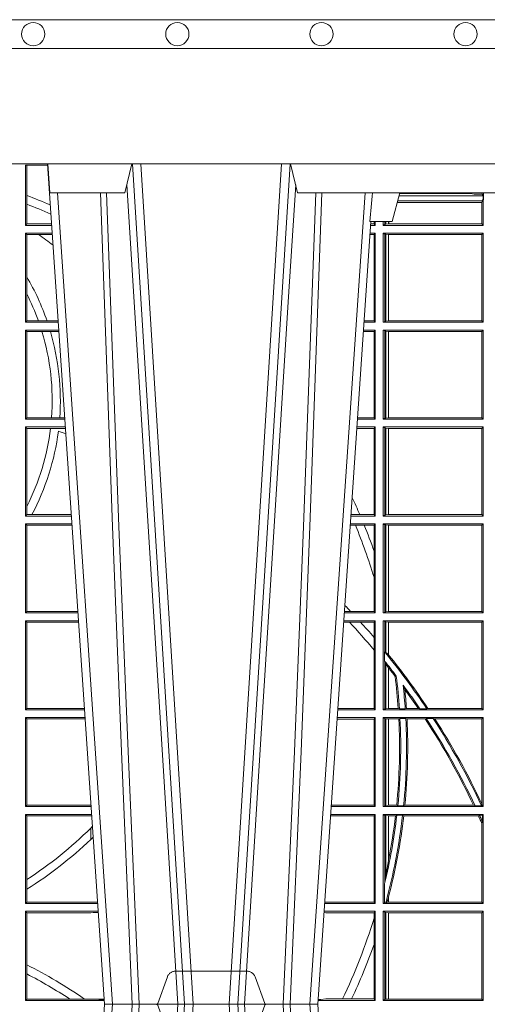
# Model space of a CAD drawing. Units: millimetres. Extents: x 0 to 21000, y 0 to 14850.
# Drawn here: x 8783 to 8946, y 5231 to 5572 of the extents above; entities that cross this region are included whole.
import ezdxf

# ---------------------------------------------------------------- set-up
doc = ezdxf.new("R2010")
doc.units = ezdxf.units.MM
doc.header["$LTSCALE"] = 333.33333
doc.linetypes.add('VERDECKT2', pattern=[4.762499999999999, 3.175, -1.5875])
doc.layers.add('FRW-Rifi ST-B', color=7, linetype='Continuous', lineweight=5, transparency=0.5)
doc.layers.add('FRW-Vlies', color=8, linetype='Continuous', lineweight=15)

# ---------------------------------------------------------------- blocks, each defined once
blk = doc.blocks.new('ST-Block_UT')
at = {"color": 0, "linetype": 'Continuous'}
for p, q in [((0.07997975349400122, -0.2914999976421484), (0.09975000321850302, -2.947132315966883e-09)), ((0.1737500041720068, -2.947132315966883e-09), (0.09975000321850302, -2.947132315966883e-09)), ((0.1921638160939949, -0.2714999980891264), (0.1737500041720068, -2.947132315966883e-09))]:
    blk.add_line(p, q, dxfattribs=at)
at = {"color": 0, "linetype": 'Continuous', "lineweight": 0}
for p, q in [((0.1024822652339878, -2.947132315966883e-09), (0.08339023441050131, -0.2814999960031344)), ((0.1093948617574938, -0.2914999976421484), (0.1275109708305138, -2.947132315966883e-09)), ((0.130492693185488, -2.947132315966883e-09), (0.1123765990134871, -0.2914999976421484)), ((0.1430073142049935, -2.947132315966883e-09), (0.1611234158274897, -0.2914999976421484)), ((0.1641051530835114, -0.2914999976421484), (0.1459890514609867, -2.947132315966883e-09)), ((0.1710177570579958, -2.947132315966883e-09), (0.1901097804305039, -0.2814999960031344))]:
    blk.add_line(p, q, dxfattribs=at)
at = {"color": 0, "linetype": 'Continuous', "lineweight": 5}
for p, q in [((0.1917790234084862, -0.2714999980891264), (0.1995000004764904, -0.2714999980891264)), ((0.1995000004764904, -0.2714999980891264), (0.2021794974799889, -0.2814999960031344)), ((0.08081681132298968, -0.2814999960031344), (0.0801000058650061, -0.2914999976421484)), ((0.1067567229270026, -0.2814999960031344), (0.08081681132298968, -0.2814999960031344)), ((0.1092500075695, -0.2914999976421484), (0.1067567229270026, -0.2814999960031344)), ((0.1667432844635073, -0.2814999960031344), (0.1642500072715052, -0.2914999976421484)), ((0.2982567310330069, -0.2814999960031344), (0.1667432844635073, -0.2814999960031344))]:
    blk.add_line(p, q, dxfattribs=at)
at = {"color": 0, "linetype": 'VERDECKT2', "lineweight": 5, "ltscale": 0.1}
blk.add_lwpolyline([(0.1557861892950143, 3.251869884479675e-09, -0.3152987888776895), (0.1553163439035075, 0.0003289848898759828), (0.1519688830793768, 0.009526063681846608, 0.3152987888791577), (0.1491498052170073, 0.01150000325188216), (0.1243502202935076, 0.01150000325188216, 0.3152987888791579), (0.1215311497450102, 0.00952607098585645), (0.1181836825259097, 0.0003289931802044066, -0.3152987888776896), (0.117713836215529, 3.251869884479675e-09)], format="xyb", dxfattribs=at)
at = {"color": 0, "linetype": 'Continuous', "lineweight": 0}
for points in [[(0.0983985871075106, -0.2814999960031344), (0.1025300458069864, -0.1656839728021282), (0.1055920928714897, -0.08773574527762662), (0.109344108402496, -2.947132315966883e-09)], [(0.1117989405985043, -2.947132315966883e-09), (0.1079116597769882, -0.08773574527762662), (0.1047423392529936, -0.1656839728021282), (0.1004690885540072, -0.2814999960031344)], [(0.1074249953030062, -0.2841802864936369), (0.1100068598985047, -0.2436380117801491), (0.1149309635160023, -0.1656835704711455), (0.1201042592525141, -0.08283865746514607), (0.1251873880624998, -2.947132315966883e-09)], [(0.1660750120875036, -0.2841802864936369), (0.1634931474920052, -0.2436380117801491), (0.1585690438745075, -0.1656835704711455), (0.153395763039498, -0.08283865746514607), (0.1483126342295122, -2.947132315966883e-09)], [(0.1617010742425009, -2.947132315966883e-09), (0.1655883550639885, -0.08773574527762662), (0.1687576830385069, -0.1656839728021282), (0.1730309337374933, -0.2814999960031344)], [(0.1751014202829992, -0.2814999960031344), (0.1709699690339903, -0.1656839728021282), (0.1679079294204939, -0.08773574527762662), (0.1641559064385092, -2.947132315966883e-09)]]:
    blk.add_lwpolyline(points, dxfattribs=at)
at = {"color": 0, "linetype": 'Continuous'}
blk.add_lwpolyline([(0.4000000119204969, -0.2914999976421484), (0.4000000119204969, -0.3314999967481356), (-0.4000000000000057, -0.3314999967481356), (-0.4000000000000057, -0.2914999976421484)], close=True, dxfattribs=at)
at = {"color": 0, "linetype": 'Continuous', "lineweight": 5}
blk.add_arc((-0.6260245197655081, -0.3512493747421388), 0.8216827844763421, 4.869470430807746, 5.569676152613333, dxfattribs=at)
blk = doc.blocks.new('ST-Block_SeitGitt')
at = {"color": 0, "linetype": 'Continuous', "lineweight": 0}
for p, q in [((0.4800117172862031, 0.2910287114713981), (0.4723500147457287, 0.2910287114713981)), ((0.4723500147457287, 0.2701500090692832), (0.4723500147457287, 0.2910287114713981)), ((0.4727692738170788, 0.2910287114713981), (0.4727692738170788, 0.280563715371926)), ((0.4727692738170788, 0.280563715371926), (0.4727692738170788, 0.2775235804651572)), ((0.6018963677774991, 0.2804433437918306), (0.6310631692404911, 0.2804433437918306)), ((0.6021006783301459, 0.2812058395504664), (0.602252340316312, 0.2812358769510581)), ((0.6267476886506245, 0.2812358769510581), (0.602252340316312, 0.2812358769510581)), ((0.6279412418599293, 0.2809994849298789), (0.6267476886506245, 0.2812358769510581)), ((0.6307995975012943, 0.2809706362818076), (0.6289260596032307, 0.2809706362818076)), ((0.6307995975012943, 0.2809706362818076), (0.6307995975012943, 0.2814999960031059)), ((0.6307995975012943, 0.2809706362818076), (0.6310631692404911, 0.2804433437918021)), ((0.6310631692404911, 0.2804433437918021), (0.6310631692404911, 0.2790000173185661)), ((0.6312185287470982, 0.2790000173185661), (0.6312185287470982, 0.2814999960031344)), ((0.4727692738170788, 0.2775235804651572), (0.4727692738170788, 0.2706393035982444)), ((0.6012800768986324, 0.2781433197592094), (0.6305971950287983, 0.2781433197592094)), ((0.6014140580373635, 0.2786433431242301), (0.6308392196889088, 0.2786433431242301)), ((0.6305971950287983, 0.2781433197592094), (0.6306611210103199, 0.2781433197592094)), ((0.6305971950287983, 0.2781433197592094), (0.6305971950287983, 0.270638886365731)), ((0.6308392196889088, 0.2786433431242301), (0.6306611210103199, 0.2781433197592094)), ((0.6306611210103199, 0.270638886365731), (0.6306611210103199, 0.2781433197592094)), ((0.6308392196889088, 0.2790000173185661), (0.6311500132079289, 0.2790000173185661)), ((0.6308392196889088, 0.2790000173185661), (0.6308392196889088, 0.2786433431242301)), ((0.6312185287470982, 0.2790000173185661), (0.6311500132079289, 0.2790000173185661)), ((0.6311500132079289, 0.2701500090692832), (0.6311500132079289, 0.2790000173185661)), ((0.4727692738170788, 0.2706393035982444), (0.4723500147457287, 0.2701500090692832)), ((0.4723500147457287, 0.2701500090692832), (0.4814277624592194, 0.2701500090692832)), ((0.4727692738170788, 0.2706393035982444), (0.481394577295589, 0.2706393035982444)), ((0.5936500191683933, 0.2701500090692832), (0.5920722564462721, 0.2701500090692832)), ((0.5932304471726582, 0.2706538471315696), (0.592106428009771, 0.2706538471315696)), ((0.5932304471726866, 0.2714999980891264), (0.5932304471726866, 0.2706538471315696)), ((0.5936500191683933, 0.2701500090692832), (0.5932304471726582, 0.2706538471315696)), ((0.5936500191683933, 0.2701500090692832), (0.5936500191683933, 0.2714999980891548)), ((0.5963500052685902, 0.2701500090692832), (0.5963500052685902, 0.2714999980891548)), ((0.5969748556609318, 0.2704620393846824), (0.5963500052685902, 0.2701500090692832)), ((0.5963500052685902, 0.2701500090692832), (0.6311500132079289, 0.2701500090692832)), ((0.5969748556609034, 0.2714999980891264), (0.5969748556609034, 0.2704620393846824)), ((0.5969748556609318, 0.2704620393846824), (0.5973715394730732, 0.2705359193418815)), ((0.5973715394730448, 0.2714999980891548), (0.5973715394730448, 0.2705359193418815)), ((0.5973715394730732, 0.2705359193418815), (0.5982244074340031, 0.270638886365731)), ((0.5982244074340031, 0.270638886365731), (0.5982244074340031, 0.2714999980891264)), ((0.5982244074340031, 0.270638886365731), (0.5984028339381382, 0.270638886365731)), ((0.5984028339381382, 0.2714999980891264), (0.5984028339381382, 0.270638886365731)), ((0.5984028339381382, 0.270638886365731), (0.6305971950287983, 0.270638886365731)), ((0.6305971950287983, 0.270638886365731), (0.6306611210103199, 0.270638886365731)), ((0.6311500132079289, 0.2701500090692832), (0.6306611210103199, 0.270638886365731)), ((0.4723500147457287, 0.2365500065420463), (0.4723500147457287, 0.2674500080679252)), ((0.4723500147457287, 0.2674500080679252), (0.4816108831968506, 0.2674500080679252)), ((0.4727692738170788, 0.266960713538964), (0.4723500147457287, 0.2674500080679252)), ((0.4727692738170788, 0.266960713538964), (0.4768786713476345, 0.266960713538964)), ((0.4727692738170788, 0.266960713538964), (0.4727692738170788, 0.2522936495874717)), ((0.4768786713476345, 0.266960713538964), (0.4816440683605094, 0.266960713538964)), ((0.5932304471726582, 0.2669461700056388), (0.5918549640300341, 0.2669461700056388)), ((0.5936500191683933, 0.2674500080679252), (0.5918891355935614, 0.2674500080679252)), ((0.5936500191683933, 0.2674500080679252), (0.5932304471726582, 0.2669461700056388)), ((0.5932304471726582, 0.2669461700056388), (0.5932304471726582, 0.2370538446043327)), ((0.5936500191683933, 0.2365500065420463), (0.5936500191683933, 0.2674500080679252)), ((0.5963500052685902, 0.2365500065420463), (0.5963500052685902, 0.2674500080679252)), ((0.5963500052685902, 0.2674500080679252), (0.6311500132079289, 0.2674500080679252)), ((0.5969748556609318, 0.2671379479502036), (0.5963500052685902, 0.2674500080679252)), ((0.5969748556609318, 0.2671379479502036), (0.5969748556609318, 0.2368620517586066)), ((0.5969748556609318, 0.2671379479502036), (0.5973715394730732, 0.2670640679930045)), ((0.5973715394730732, 0.2670640679930045), (0.5982244074340031, 0.266961100969155)), ((0.5973715394730732, 0.2670640679930045), (0.5973715394730732, 0.2369359317158057)), ((0.5982244074340031, 0.266961100969155), (0.5982695728535816, 0.266961100969155)), ((0.5982244074340031, 0.2370388987396552), (0.5982244074340031, 0.266961100969155)), ((0.5982695728535816, 0.266961100969155), (0.6306611210103199, 0.266961100969155)), ((0.5982695728535816, 0.266961100969155), (0.5982695728535816, 0.2370388987396552)), ((0.6311500132079289, 0.2674500080679252), (0.6306611210103199, 0.266961100969155)), ((0.6306611210103199, 0.2370388987396552), (0.6306611210103199, 0.266961100969155)), ((0.6311500132079289, 0.2365500065420463), (0.6311500132079289, 0.2674500080679252)), ((0.4727692738170788, 0.2522936495874717), (0.4727692738170788, 0.2463782164190604)), ((0.4727692738170788, 0.2463782164190604), (0.4727692738170788, 0.2370393010710075)), ((0.4727692738170788, 0.2370393010710075), (0.4723500147457287, 0.2365500065420463)), ((0.4723500147457287, 0.2365500065420463), (0.4837065976317376, 0.2365500065420463)), ((0.4727692738170788, 0.2370393010710075), (0.4767916485662624, 0.2370393010710075)), ((0.4767916485662624, 0.2370393010710075), (0.479801325499551, 0.2370393010710075)), ((0.479801325499551, 0.2370393010710075), (0.4836734124681641, 0.2370393010710075)), ((0.5936500191683933, 0.2365500065420463), (0.5897934198415271, 0.2365500065420463)), ((0.5932304471726582, 0.2370538446043327), (0.5898275914049975, 0.2370538446043327)), ((0.5936500191683933, 0.2365500065420463), (0.5932304471726582, 0.2370538446043327)), ((0.5969748556609318, 0.2368620517586066), (0.5963500052685902, 0.2365500065420463)), ((0.5963500052685902, 0.2365500065420463), (0.6311500132079289, 0.2365500065420463)), ((0.5969748556609318, 0.2368620517586066), (0.5973715394730732, 0.2369359317158057)), ((0.5973715394730732, 0.2369359317158057), (0.5982244074340031, 0.2370388987396552)), ((0.5982244074340031, 0.2370388987396552), (0.5982695728535816, 0.2370388987396552)), ((0.5982695728535816, 0.2370388987396552), (0.6306611210103199, 0.2370388987396552)), ((0.6311500132079289, 0.2365500065420463), (0.6306611210103199, 0.2370388987396552)), ((0.4723500147457287, 0.2029500040148093), (0.4723500147457287, 0.2338500055406882)), ((0.4723500147457287, 0.2338500055406882), (0.4838897183693973, 0.2338500055406882)), ((0.4727692738170788, 0.2333606961105659), (0.4723500147457287, 0.2338500055406882)), ((0.4727692738170788, 0.2333606961105659), (0.4727692738170788, 0.2034392985437705)), ((0.4727692738170788, 0.2333606961105659), (0.4780130594964191, 0.2333606961105659)), ((0.4780130594964191, 0.2333606961105659), (0.4809773474927113, 0.2333606961105659)), ((0.4809773474927113, 0.2333606961105659), (0.4839229045437037, 0.2333606961105659)), ((0.5932304471726582, 0.2333461674784019), (0.5895761274253175, 0.2333461674784019)), ((0.5936500191683933, 0.2338500055406882), (0.5896102989888163, 0.2338500055406882)), ((0.5936500191683933, 0.2338500055406882), (0.5932304471726582, 0.2333461674784019)), ((0.5932304471726582, 0.2333461674784019), (0.5932304471726582, 0.2034538420770957)), ((0.5936500191683933, 0.2029500040148093), (0.5936500191683933, 0.2338500055406882)), ((0.5963500052685902, 0.2338500055406882), (0.6311500132079289, 0.2338500055406882)), ((0.5963500052685902, 0.2029500040148093), (0.5963500052685902, 0.2338500055406882)), ((0.5969748556609318, 0.2335379603241279), (0.5963500052685902, 0.2338500055406882)), ((0.5969748556609318, 0.2335379603241279), (0.5969748556609318, 0.2032620492313697)), ((0.5969748556609318, 0.2335379603241279), (0.5973715394730732, 0.2334640803669288)), ((0.5973715394730732, 0.2334640803669288), (0.5982244074340031, 0.2333611133430793)), ((0.5973715394730732, 0.2334640803669288), (0.5973715394730732, 0.2033359291885688)), ((0.5982244074340031, 0.2333611133430793), (0.5982695728535816, 0.2333611133430793)), ((0.5982244074340031, 0.2034388962124183), (0.5982244074340031, 0.2333611133430793)), ((0.5982695728535816, 0.2333611133430793), (0.6306611210103199, 0.2333611133430793)), ((0.5982695728535816, 0.2333611133430793), (0.5982695728535816, 0.2034388962124183)), ((0.6311500132079289, 0.2338500055406882), (0.6306611210103199, 0.2333611133430793)), ((0.6306611210103199, 0.2034388962124183), (0.6306611210103199, 0.2333611133430793)), ((0.6311500132079289, 0.2029500040148093), (0.6311500132079289, 0.2338500055406882)), ((0.4727692738170788, 0.2034392985437705), (0.4723500147457287, 0.2029500040148093)), ((0.4723500147457287, 0.2029500040148093), (0.4859854328043127, 0.2029500040148093)), ((0.4727692738170788, 0.2034392985437705), (0.4813550099725887, 0.2034392985437705)), ((0.4813550099725887, 0.2034392985437705), (0.484201735257642, 0.2034392985437705)), ((0.484201735257642, 0.2034392985437705), (0.4859522476407108, 0.2034392985437705)), ((0.5936500191683933, 0.2029500040148093), (0.5875145832368105, 0.2029500040148093)), ((0.5932304471726582, 0.2034538420770957), (0.5875487548002525, 0.2034538420770957)), ((0.5936500191683933, 0.2029500040148093), (0.5932304471726582, 0.2034538420770957)), ((0.5969748556609318, 0.2032620492313697), (0.5963500052685902, 0.2029500040148093)), ((0.5963500052685902, 0.2029500040148093), (0.6311500132079289, 0.2029500040148093)), ((0.5969748556609318, 0.2032620492313697), (0.5973715394730732, 0.2033359291885688)), ((0.5973715394730732, 0.2033359291885688), (0.5982244074340031, 0.2034388962124183)), ((0.5982244074340031, 0.2034388962124183), (0.5982695728535816, 0.2034388962124183)), ((0.5982695728535816, 0.2034388962124183), (0.6306611210103199, 0.2034388962124183)), ((0.6311500132079289, 0.2029500040148093), (0.6306611210103199, 0.2034388962124183)), ((0.4723500147457287, 0.1693500014875724), (0.4723500147457287, 0.2002500030134513)), ((0.4723500147457287, 0.2002500030134513), (0.4861685535419156, 0.2002500030134513)), ((0.4727692738170788, 0.1997607084844901), (0.4723500147457287, 0.2002500030134513)), ((0.4727692738170788, 0.1997607084844901), (0.4727692738170788, 0.1726217898462608)), ((0.4727692738170788, 0.1997607084844901), (0.4809970095749065, 0.1997607084844901)), ((0.4809970095749065, 0.1997607084844901), (0.4862017387056028, 0.1997607084844901)), ((0.5932304471726582, 0.1997461649511649), (0.5872972908205725, 0.1997461649511649)), ((0.5936500191683933, 0.2002500030134513), (0.5873314623840713, 0.2002500030134513)), ((0.5936500191683933, 0.2002500030134513), (0.5932304471726582, 0.1997461649511649)), ((0.5932304471726582, 0.1997461649511649), (0.5932304471726582, 0.1698538395498588)), ((0.5936500191683933, 0.1693500014875724), (0.5936500191683933, 0.2002500030134513)), ((0.5963500052685902, 0.1693500014875724), (0.5963500052685902, 0.2002500030134513)), ((0.5963500052685902, 0.2002500030134513), (0.6311500132079289, 0.2002500030134513)), ((0.5969748556609318, 0.1999379577968909), (0.5963500052685902, 0.2002500030134513)), ((0.5969748556609318, 0.1999379577968909), (0.5969748556609318, 0.1696620467041328)), ((0.5969748556609318, 0.1999379577968909), (0.5973715394730732, 0.1998640778396918)), ((0.5973715394730732, 0.1998640778396918), (0.5982244074340031, 0.1997611108158424)), ((0.5973715394730732, 0.1998640778396918), (0.5973715394730732, 0.1697359266613319)), ((0.5982244074340031, 0.1997611108158424), (0.5982695728535816, 0.1997611108158424)), ((0.5982244074340031, 0.1698388936851813), (0.5982244074340031, 0.1997611108158424)), ((0.5982695728535816, 0.1997611108158424), (0.6306611210103199, 0.1997611108158424)), ((0.5982695728535816, 0.1997611108158424), (0.5982695728535816, 0.1698388936851813)), ((0.6311500132079289, 0.2002500030134513), (0.6306611210103199, 0.1997611108158424)), ((0.6306611210103199, 0.1698388936851813), (0.6306611210103199, 0.1997611108158424)), ((0.6311500132079289, 0.1693500014875724), (0.6311500132079289, 0.2002500030134513)), ((0.4727692738170788, 0.1726217898462608), (0.4727692738170788, 0.1698393109176948)), ((0.4727692738170788, 0.1698393109176948), (0.4723500147457287, 0.1693500014875724)), ((0.4723500147457287, 0.1693500014875724), (0.4882642679768026, 0.1693500014875724)), ((0.4727692738170788, 0.1698393109176948), (0.4745231032366917, 0.1698393109176948)), ((0.4745231032366917, 0.1698393109176948), (0.4882310818025815, 0.1698393109176948)), ((0.5936500191683933, 0.1693500014875724), (0.5852357466320655, 0.1693500014875724)), ((0.5882941544051334, 0.1698538395498588), (0.5852699181955643, 0.1698538395498588)), ((0.5932304471726582, 0.1698538395498588), (0.5882941544051334, 0.1698538395498588)), ((0.5936500191683933, 0.1693500014875724), (0.5932304471726582, 0.1698538395498588)), ((0.5969748556609318, 0.1696620467041328), (0.5963500052685902, 0.1693500014875724)), ((0.5963500052685902, 0.1693500014875724), (0.6311500132079289, 0.1693500014875724)), ((0.5969748556609318, 0.1696620467041328), (0.5973715394730732, 0.1697359266613319)), ((0.5973715394730732, 0.1697359266613319), (0.5982244074340031, 0.1698388936851813)), ((0.5982244074340031, 0.1698388936851813), (0.5982695728535816, 0.1698388936851813)), ((0.5982695728535816, 0.1698388936851813), (0.6306611210103199, 0.1698388936851813)), ((0.6311500132079289, 0.1693500014875724), (0.6306611210103199, 0.1698388936851813)), ((0.4723500147457287, 0.1357499989603355), (0.4723500147457287, 0.1666500004862144)), ((0.4723500147457287, 0.1666500004862144), (0.4884473887144907, 0.1666500004862144)), ((0.4727692738170788, 0.1661607059572532), (0.4723500147457287, 0.1666500004862144)), ((0.4727692738170788, 0.1661607059572532), (0.4727692738170788, 0.1362393083904578)), ((0.4727692738170788, 0.1661607059572532), (0.488480573878121, 0.1661607059572532)), ((0.5867752045388386, 0.166146162423928), (0.5850184542158559, 0.166146162423928)), ((0.5936500191683933, 0.1666500004862144), (0.5850526257793547, 0.1666500004862144)), ((0.5898433536286518, 0.166146162423928), (0.5867752045388386, 0.166146162423928)), ((0.5932304471726582, 0.166146162423928), (0.5898433536286518, 0.166146162423928)), ((0.5936500191683933, 0.1666500004862144), (0.5932304471726582, 0.166146162423928)), ((0.5932304471726582, 0.166146162423928), (0.5932304471726582, 0.1572204115722968)), ((0.5936500191683933, 0.1357499989603355), (0.5936500191683933, 0.1666500004862144)), ((0.5963500052685902, 0.1666500004862144), (0.6311500132079289, 0.1666500004862144)), ((0.5963500052685902, 0.1357499989603355), (0.5963500052685902, 0.1666500004862144)), ((0.5969748556609318, 0.166337955269654), (0.5963500052685902, 0.1666500004862144)), ((0.5969748556609318, 0.166337955269654), (0.5973715394730732, 0.1662640753124549)), ((0.5969748556609318, 0.166337955269654), (0.5969748556609318, 0.1360620441768958)), ((0.5973715394730732, 0.1662640753124549), (0.5982244074340031, 0.1661611082886054)), ((0.5973715394730732, 0.1662640753124549), (0.5973715394730732, 0.1361359241340949)), ((0.5982244074340031, 0.1661611082886054), (0.5982695728535816, 0.1661611082886054)), ((0.5982244074340031, 0.1362388911579444), (0.5982244074340031, 0.1661611082886054)), ((0.5982695728535816, 0.1661611082886054), (0.6306611210103199, 0.1661611082886054)), ((0.5982695728535816, 0.1661611082886054), (0.5982695728535816, 0.1362388911579444)), ((0.6311500132079289, 0.1666500004862144), (0.6306611210103199, 0.1661611082886054)), ((0.6306611210103199, 0.1362388911579444), (0.6306611210103199, 0.1661611082886054)), ((0.6311500132079289, 0.1357499989603355), (0.6311500132079289, 0.1666500004862144)), ((0.5932304471726582, 0.1572204115722968), (0.5932304471726582, 0.1481481376026466)), ((0.5932304471726582, 0.1481481376026466), (0.5932304471726582, 0.1362538370226218)), ((0.4727692738170788, 0.1362393083904578), (0.4723500147457287, 0.1357499989603355)), ((0.4723500147457287, 0.1357499989603355), (0.4905431031493777, 0.1357499989603355)), ((0.4727692738170788, 0.1362393083904578), (0.4905099169750997, 0.1362393083904578)), ((0.5936500191683933, 0.1357499989603355), (0.5829569100273204, 0.1357499989603355)), ((0.5851218014950916, 0.1362538370226218), (0.5829910815907908, 0.1362538370226218)), ((0.5932304471726582, 0.1362538370226218), (0.5851218014950916, 0.1362538370226218)), ((0.5936500191683933, 0.1357499989603355), (0.5932304471726582, 0.1362538370226218)), ((0.5969748556609318, 0.1360620441768958), (0.5963500052685902, 0.1357499989603355)), ((0.5963500052685902, 0.1357499989603355), (0.6311500132079289, 0.1357499989603355)), ((0.5969748556609318, 0.1360620441768958), (0.5973715394730732, 0.1361359241340949)), ((0.5973715394730732, 0.1361359241340949), (0.5982244074340031, 0.1362388911579444)), ((0.5982244074340031, 0.1362388911579444), (0.5982695728535816, 0.1362388911579444)), ((0.5982695728535816, 0.1362388911579444), (0.6306611210103199, 0.1362388911579444)), ((0.6311500132079289, 0.1357499989603355), (0.6306611210103199, 0.1362388911579444)), ((0.4723500147457287, 0.1021500038836791), (0.4723500147457287, 0.1330499979589774)), ((0.4723500147457287, 0.1330499979589774), (0.4907262238870373, 0.1330499979589774)), ((0.4727692738170788, 0.1325607034300162), (0.4723500147457287, 0.1330499979589774)), ((0.4727692738170788, 0.1325607034300162), (0.4727692738170788, 0.1026393058632209)), ((0.4727692738170788, 0.1325607034300162), (0.4907594090506961, 0.1325607034300162)), ((0.5847064316268131, 0.1325461747978522), (0.5827396186217584, 0.1325461747978522)), ((0.5936500191683933, 0.1330499979589774), (0.5827737891746096, 0.1330499979589774)), ((0.5885627180333302, 0.1325461747978522), (0.5847064316268131, 0.1325461747978522)), ((0.5932304471726582, 0.1325461747978522), (0.5885627180333302, 0.1325461747978522)), ((0.5936500191683933, 0.1330499979589774), (0.5932304471726582, 0.1325461747978522)), ((0.5932304471726582, 0.1325461747978522), (0.5932304471726582, 0.1272708061073615)), ((0.5936500191683933, 0.1021500038836791), (0.5936500191683933, 0.1330499979589774)), ((0.5963500052685902, 0.1021500038836791), (0.5963500052685902, 0.1330499979589774)), ((0.5963500052685902, 0.1330499979589774), (0.6311500132079289, 0.1330499979589774)), ((0.5969748556609318, 0.1327379676435783), (0.5963500052685902, 0.1330499979589774)), ((0.5969748556609318, 0.1327379676435783), (0.5973715394730732, 0.1326640876863792)), ((0.5969748556609318, 0.1327379676435783), (0.5969748556609318, 0.1222590166066482)), ((0.5973715394730732, 0.1326640876863792), (0.5982244074340031, 0.1325611057613685)), ((0.5973715394730732, 0.1326640876863792), (0.5973715394730732, 0.1220073955987289)), ((0.5982244074340031, 0.1325611057613685), (0.5982695728535816, 0.1325611057613685)), ((0.5982244074340031, 0.1212843465541198), (0.5982244074340031, 0.1325611057613685)), ((0.5982695728535816, 0.1325611057613685), (0.6306611210103199, 0.1325611057613685)), ((0.5982695728535816, 0.1325611057613685), (0.5982695728535816, 0.1212284746502235)), ((0.6311500132079289, 0.1330499979589774), (0.6306611210103199, 0.1325611057613685)), ((0.6306611210103199, 0.1026388960812881), (0.6306611210103199, 0.1325611057613685)), ((0.6311500132079289, 0.1021500038836791), (0.6311500132079289, 0.1330499979589774)), ((0.5932304471726582, 0.1272708061073615), (0.5932304471726582, 0.1228843587373092)), ((0.5932304471726582, 0.1228843587373092), (0.5932304471726582, 0.1026538344953849)), ((0.5969094246621296, 0.1222356441353156), (0.5969748556609318, 0.1222590166066482)), ((0.5969094246621296, 0.1222356441353156), (0.5969094246621296, 0.1190599012111022)), ((0.5973715394730732, 0.1220073955987289), (0.5969748556609318, 0.1222590166066482)), ((0.5982244074340031, 0.1212843465541198), (0.5973715394730732, 0.1220073955987289)), ((0.5982244087226434, 0.1212843475510681), (0.5982695727921907, 0.1212284768349434)), ((0.5969748556609318, 0.1188737484548881), (0.5969094246621296, 0.1190599012111022)), ((0.5969748556609318, 0.1188737484548881), (0.5969748556609318, 0.1024620491002395)), ((0.5969748556609318, 0.1188737484548881), (0.5973715394730732, 0.1181401344869926)), ((0.5973715394730732, 0.1181401344869926), (0.5982244074340031, 0.1167293745015456)), ((0.5973715394730732, 0.1181401344869926), (0.5973715394730732, 0.1025359290574386)), ((0.5982244074340031, 0.1026388960812881), (0.5982244074340031, 0.1167293745015456)), ((0.5982244087226434, 0.1167293720413056), (0.5982695727921907, 0.1166718665505755)), ((0.5982695728535816, 0.116671863469918), (0.5982695728535816, 0.1026388960812881)), ((0.6009673535819218, 0.1138671892617538), (0.6005648434157536, 0.1137032988403632)), ((0.6033467710013554, 0.1106875049804046), (0.6039225667710468, 0.1091895433996513)), ((0.4727692738170788, 0.1026393058632209), (0.4723500147457287, 0.1021500038836791)), ((0.4727692738170788, 0.1026393058632209), (0.4927887521476748, 0.1026393058632209)), ((0.5932304471726582, 0.1026538344953849), (0.5807122449860742, 0.1026538344953849)), ((0.5936500191683933, 0.1021500038836791), (0.5932304471726582, 0.1026538344953849)), ((0.5969748556609318, 0.1024620491002395), (0.5963500052685902, 0.1021500038836791)), ((0.5969748556609318, 0.1024620491002395), (0.5973715394730732, 0.1025359290574386)), ((0.5973715394730732, 0.1025359290574386), (0.5982244074340031, 0.1026388960812881)), ((0.5982244074340031, 0.1026388960812881), (0.5982695728535816, 0.1026388960812881)), ((0.5982695728535816, 0.1026388960812881), (0.6016196668143436, 0.1026388960812881)), ((0.6020542144770786, 0.1024293708537414), (0.6016196668143436, 0.1026388960812881)), ((0.6040585845704243, 0.1024293708537414), (0.6044651925559208, 0.1026388960812881)), ((0.6044651925559208, 0.1026388960812881), (0.6085257291789219, 0.1026388960812881)), ((0.6091745406384632, 0.1024293708537414), (0.6085257291789219, 0.1026388960812881)), ((0.6119490772481129, 0.1026388960812881), (0.6115844756360218, 0.1024293708537414)), ((0.6119490772481129, 0.1026388960812881), (0.6306611210103199, 0.1026388960812881)), ((0.6311500132079289, 0.1021500038836791), (0.6306611210103199, 0.1026388960812881)), ((0.4723500147457287, 0.1021500038836791), (0.4928219378166148, 0.1021500038836791)), ((0.4723500147457287, 0.06855000135644218), (0.4723500147457287, 0.09945000288232109)), ((0.4723500147457287, 0.09945000288232109), (0.493005058554246, 0.09945000288232109)), ((0.4727692738170788, 0.09896070090277931), (0.4723500147457287, 0.09945000288232109)), ((0.5936500191683933, 0.09945000288232109), (0.5804949530752026, 0.09945000288232109)), ((0.5936500191683933, 0.1021500038836791), (0.5806780739279134, 0.1021500038836791)), ((0.5936500191683933, 0.09945000288232109), (0.5932304471726582, 0.0989461722706153)), ((0.5936500191683933, 0.06855000135644218), (0.5936500191683933, 0.09945000288232109)), ((0.5963500052685902, 0.1021500038836791), (0.6311500132079289, 0.1021500038836791)), ((0.5963500052685902, 0.09945000288232109), (0.6311500132079289, 0.09945000288232109)), ((0.5963500052685902, 0.06855000135644218), (0.5963500052685902, 0.09945000288232109)), ((0.5969748556609318, 0.09913795766576072), (0.5963500052685902, 0.09945000288232109)), ((0.5969748556609318, 0.09913795766576072), (0.5973715394730732, 0.09906407770856163)), ((0.5969748556609318, 0.09913795766576072), (0.5969748556609318, 0.06886204657300254)), ((0.5973715394730732, 0.09906407770856163), (0.5982244074340031, 0.09896111068471214)), ((0.5973715394730732, 0.09906407770856163), (0.5973715394730732, 0.06893592653020164)), ((0.6022444427008793, 0.09917063591225883), (0.6018347948784992, 0.09896111068471214)), ((0.6020542144770786, 0.1024293708537414), (0.6040585845704243, 0.1024293708537414)), ((0.6022444427008793, 0.09917063591225883), (0.6042469352479145, 0.09917063591225883)), ((0.6042469352479145, 0.09917063591225883), (0.6046773254866764, 0.09896111068471214)), ((0.6091745406384632, 0.1024293708537414), (0.6115844756360218, 0.1024293708537414)), ((0.611341273784177, 0.09917063591225883), (0.610976985096471, 0.09896111068471214)), ((0.611341273784177, 0.09917063591225883), (0.6137267708773777, 0.09917063591225883)), ((0.6143611878152058, 0.09896111068471214), (0.6137267708773777, 0.09917063591225883)), ((0.6311500132079289, 0.09945000288232109), (0.6306611210103199, 0.09896111068471214)), ((0.6311500132079289, 0.06855000135644218), (0.6311500132079289, 0.09945000288232109)), ((0.4727692738170788, 0.09896070090277931), (0.4930382442232144, 0.09896070090277931)), ((0.4727692738170788, 0.09896070090277931), (0.4727692738170788, 0.06903930333598396)), ((0.5932304471726582, 0.0989461722706153), (0.5804607820169849, 0.0989461722706153)), ((0.5932304471726582, 0.0989461722706153), (0.5932304471726582, 0.06905383941872856)), ((0.5982244074340031, 0.09896111068471214), (0.5982695728535816, 0.09896111068471214)), ((0.5982244074340031, 0.06903889355405113), (0.5982244074340031, 0.09896111068471214)), ((0.5982695728535816, 0.09896111068471214), (0.6018347948784992, 0.09896111068471214)), ((0.5982695728535816, 0.09896111068471214), (0.5982695728535816, 0.06903889355405113)), ((0.6046773254866764, 0.09896111068471214), (0.610976985096471, 0.09896111068471214)), ((0.6143611878152058, 0.09896111068471214), (0.6306611210103199, 0.09896111068471214)), ((0.6306611210103199, 0.06953311291678688), (0.6306611210103199, 0.09896111068471214)), ((0.4727692738170788, 0.06903930333598396), (0.4723500147457287, 0.06855000135644218)), ((0.4723500147457287, 0.06855000135644218), (0.495100772989133, 0.06855000135644218)), ((0.4727692738170788, 0.06903930333598396), (0.4949500098819897, 0.06903930333598396)), ((0.4949500098819897, 0.06903930333598396), (0.4950680771051168, 0.06903208176291287)), ((0.5936500191683933, 0.06855000135644218), (0.5783992373231683, 0.06855000135644218)), ((0.5932304471726582, 0.06905383941872856), (0.5784334088866103, 0.06905383941872856)), ((0.5936500191683933, 0.06855000135644218), (0.5932304471726582, 0.06905383941872856)), ((0.5969748556609318, 0.06886204657300254), (0.5963500052685902, 0.06855000135644218)), ((0.5963500052685902, 0.06855000135644218), (0.6311500132079289, 0.06855000135644218)), ((0.5969748556609318, 0.06886204657300254), (0.5973715394730732, 0.06893592653020164)), ((0.5973715394730732, 0.06893592653020164), (0.5982244074340031, 0.06903889355405113)), ((0.5982244074340031, 0.06903889355405113), (0.5982695728535816, 0.06903889355405113)), ((0.5982695728535816, 0.06903889355405113), (0.6010921806092426, 0.06903889355405113)), ((0.60149293243839, 0.06882936832650444), (0.6010921806092426, 0.06903889355405113)), ((0.60149293243839, 0.06882936832650444), (0.6035028308625385, 0.06882936832650444)), ((0.6035028308625385, 0.06882936832650444), (0.6039450526232883, 0.06903889355405113)), ((0.6039450526232883, 0.06903889355405113), (0.6277545899148151, 0.06903889355405113)), ((0.6283179432149097, 0.06882936832650444), (0.6277545899148151, 0.06903889355405113)), ((0.6283179432149097, 0.06882936832650444), (0.6305278301234409, 0.06882936832650444)), ((0.6307456701989338, 0.06895435181601783), (0.6305278301234409, 0.06882936832650444)), ((0.6306611210103199, 0.06953311291678688), (0.6307456701989338, 0.06895435181601783)), ((0.6311500132079289, 0.06855000135644218), (0.6307456701989338, 0.06895435181601783)), ((0.4723500147457287, 0.03495000255449554), (0.4723500147457287, 0.06585000035508415)), ((0.4723500147457287, 0.06585000035508415), (0.4952838937268211, 0.06585000035508415)), ((0.4727692738170788, 0.06536070582612297), (0.4723500147457287, 0.06585000035508415)), ((0.4727692738170788, 0.06536070582612297), (0.4727692738170788, 0.04328989190204879)), ((0.4727692738170788, 0.06536070582612297), (0.4949500098819897, 0.06536070582612297)), ((0.4949500098819897, 0.06536070582612297), (0.4953155626691625, 0.06538306156292606)), ((0.5932304471726582, 0.06534616974337837), (0.5781819454122967, 0.06534616974337837)), ((0.5936500191683933, 0.06585000035508415), (0.5782161164704576, 0.06585000035508415)), ((0.5936500191683933, 0.06585000035508415), (0.5932304471726582, 0.06534616974337837)), ((0.5932304471726582, 0.06534616974337837), (0.5932304471726582, 0.03545383689149162)), ((0.5936500191683933, 0.03495000255449554), (0.5936500191683933, 0.06585000035508415)), ((0.5963500052685902, 0.03495000255449554), (0.5963500052685902, 0.06585000035508415)), ((0.5963500052685902, 0.06585000035508415), (0.6311500132079289, 0.06585000035508415)), ((0.5969748556609318, 0.06553796258910438), (0.5963500052685902, 0.06585000035508415)), ((0.5969748556609318, 0.06553796258910438), (0.5969748556609318, 0.04230243292792579)), ((0.5969748556609318, 0.06553796258910438), (0.5973715394730732, 0.06546408263190528)), ((0.5973715394730732, 0.06546408263190528), (0.5982244074340031, 0.0653611156080558)), ((0.5973715394730732, 0.06546408263190528), (0.5973715394730732, 0.04467892599447509)), ((0.5982244074340031, 0.0653611156080558), (0.5982695728535816, 0.0653611156080558)), ((0.5982244074340031, 0.04971142438395759), (0.5982244074340031, 0.0653611156080558)), ((0.5982695728535816, 0.0653611156080558), (0.6006930828089878, 0.0653611156080558)), ((0.5982695728535816, 0.0653611156080558), (0.5982695728535816, 0.04993998211963913)), ((0.6011400431389973, 0.06557063338502189), (0.6006930828089878, 0.0653611156080558)), ((0.6011400431389973, 0.06557063338502189), (0.6031534433360264, 0.06557063338502189)), ((0.6031534433360264, 0.06557063338502189), (0.6035515576596424, 0.0653611156080558)), ((0.6035515576596424, 0.0653611156080558), (0.6294630974526569, 0.0653611156080558)), ((0.6298287123437092, 0.06557063338502189), (0.6294630974526569, 0.0653611156080558)), ((0.6298287123437092, 0.06557063338502189), (0.6308706462378666, 0.06557063338502189)), ((0.6311500132079289, 0.06585000035508415), (0.6308706462378666, 0.06557063338502189)), ((0.6308706462378666, 0.06324970302327415), (0.6308706462378666, 0.06557063338502189)), ((0.6311500132079289, 0.03495000255449554), (0.6311500132079289, 0.06585000035508415)), ((0.4949500098819897, 0.06112499487741729), (0.4955582057747847, 0.06180544039077063)), ((0.6308706462378666, 0.06324970302327415), (0.6306611210103199, 0.06268579838021537)), ((0.6306611210103199, 0.03543889475210449), (0.6306611210103199, 0.06268579838021537)), ((0.4949500098819897, 0.06112499487741729), (0.4949500098819897, 0.05715900984748146)), ((0.5982244074340031, 0.04971142438395759), (0.5973715394730732, 0.04467892599447509)), ((0.5973715394730732, 0.04467892599447509), (0.5969748556609318, 0.04230243292792579)), ((0.4727692738170788, 0.04328989190204879), (0.4727692738170788, 0.03992912125929138)), ((0.5969094246621296, 0.0417460868988826), (0.5969748556609318, 0.04230243292792579)), ((0.5969094246621296, 0.0417460868988826), (0.5969094246621296, 0.0352293695245578)), ((0.4727692738170788, 0.03992912125929138), (0.4727692738170788, 0.03543930453403732)), ((0.4727692738170788, 0.03543930453403732), (0.4723500147457287, 0.03495000255449554)), ((0.4723500147457287, 0.03495000255449554), (0.4973796079090107, 0.03495000255449554)), ((0.4727692738170788, 0.03543930453403732), (0.4949500098819897, 0.03543930453403732)), ((0.4949500098819897, 0.03543930453403732), (0.4957822248335049, 0.03538840589268943)), ((0.4973478354894496, 0.03541846705428497), (0.4957822248335049, 0.03538840589268943)), ((0.4957822248335049, 0.03538840589268943), (0.4973564043882561, 0.03529212398899517)), ((0.5936500191683933, 0.03495000255449554), (0.5761204009711207, 0.03495000255449554)), ((0.5765500128264591, 0.03545383689149162), (0.5761523072624755, 0.03542044061410365)), ((0.5932304471726582, 0.03545383689149162), (0.5765500128264591, 0.03545383689149162)), ((0.5936500191683933, 0.03495000255449554), (0.5932304471726582, 0.03545383689149162)), ((0.5969094246621296, 0.0352293695245578), (0.5963500052685902, 0.03495000255449554)), ((0.5963500052685902, 0.03495000255449554), (0.6311500132079289, 0.03495000255449554)), ((0.5969094246621296, 0.0352293695245578), (0.597304260730283, 0.0352293695245578)), ((0.597304260730283, 0.0352293695245578), (0.5976266622538731, 0.03536672842844268)), ((0.5982244074340031, 0.03704699454053184), (0.5976266622538731, 0.03536672842844268)), ((0.5976266622538731, 0.03536672842844268), (0.5982244074340031, 0.03543889475210449)), ((0.5982244074340031, 0.03543889475210449), (0.5982244074340031, 0.03704699454053184)), ((0.5982244074340031, 0.03543889475210449), (0.5982695728535816, 0.03543889475210449)), ((0.5982695727921907, 0.0372196241532663), (0.5982244087226434, 0.03704699621420104)), ((0.5982695728535816, 0.03721962449296257), (0.5982695728535816, 0.03543889475210449)), ((0.5982695728535816, 0.03543889475210449), (0.6306611210103199, 0.03543889475210449)), ((0.6311500132079289, 0.03495000255449554), (0.6306611210103199, 0.03543889475210449)), ((0.4723500147457287, 0.001350003286887613), (0.4723500147457287, 0.03225000155313751)), ((0.4723500147457287, 0.03225000155313751), (0.4975627286466988, 0.03225000155313751)), ((0.4727692738170788, 0.03176070329888603), (0.4723500147457287, 0.03225000155313751)), ((0.4727692738170788, 0.03176070329888603), (0.4727692738170788, 0.01370588549568197)), ((0.4727692738170788, 0.03176070329888603), (0.4949500098819897, 0.03176070329888603)), ((0.4949500098819897, 0.03176070329888603), (0.4957822248335049, 0.03181160194023391)), ((0.4957822248335049, 0.03181160194023391), (0.4975849838039892, 0.03192186314709033)), ((0.4975948224533226, 0.03177679840223391), (0.4957822248335049, 0.03181160194023391)), ((0.5765500128264591, 0.03174617094143173), (0.5759067723610087, 0.03180018399226014)), ((0.5936500191683933, 0.03225000155313751), (0.5759372801183531, 0.03225000155313751)), ((0.5932304471726582, 0.03174617094143173), (0.5765500128264591, 0.03174617094143173)), ((0.5936500191683933, 0.03225000155313751), (0.5932304471726582, 0.03174617094143173)), ((0.5932304471726582, 0.03174617094143173), (0.5932304471726582, 0.02985187386317989)), ((0.5936500191683933, 0.001350003286887613), (0.5936500191683933, 0.03225000155313751)), ((0.5963500052685902, 0.001350003286887613), (0.5963500052685902, 0.03225000155313751)), ((0.5963500052685902, 0.03225000155313751), (0.6311500132079289, 0.03225000155313751)), ((0.5969748556609318, 0.03193796006186744), (0.5963500052685902, 0.03225000155313751)), ((0.5969748556609318, 0.03193796006186744), (0.5973715394730732, 0.03186408010466835)), ((0.5969748556609318, 0.03193796006186744), (0.5969748556609318, 0.001662046058726219)), ((0.5973715394730732, 0.03186408010466835), (0.5982244074340031, 0.03176111308081886)), ((0.5973715394730732, 0.03186408010466835), (0.5973715394730732, 0.001735926015925315)), ((0.5982244074340031, 0.03176111308081886), (0.5982695728535816, 0.03176111308081886)), ((0.5982244074340031, 0.001838893971097377), (0.5982244074340031, 0.03176111308081886)), ((0.5982695728535816, 0.03176111308081886), (0.6306611210103199, 0.03176111308081886)), ((0.5982695728535816, 0.03176111308081886), (0.5982695728535816, 0.001838893971097377)), ((0.6311500132079289, 0.03225000155313751), (0.6306611210103199, 0.03176111308081886)), ((0.6306611210103199, 0.001838893971097377), (0.6306611210103199, 0.03176111308081886)), ((0.6311500132079289, 0.001350003286887613), (0.6311500132079289, 0.03225000155313751)), ((0.5932304471726582, 0.02985187386317989), (0.5932304471726582, 0.02077959616823932)), ((0.5932304471726582, 0.02077959616823932), (0.5932304471726582, 0.001853837274637726)), ((0.4727692738170788, 0.01370588549568197), (0.4727692738170788, 0.01052306824519178)), ((0.4727692738170788, 0.01052306824519178), (0.4727692738170788, 0.001839304218691495)), ((0.4727692738170788, 0.001839304218691495), (0.4723500147457287, 0.001350003286887613)), ((0.4723500147457287, 0.001350003286887613), (0.4996584428604933, 0.001350003286887613)), ((0.4727692738170788, 0.001839304218691495), (0.4876729682083294, 0.001839304218691495)), ((0.4876729682083294, 0.001839304218691495), (0.4927402123804256, 0.001839304218691495)), ((0.4927402123804256, 0.001839304218691495), (0.4949500098819897, 0.001839304218691495)), ((0.4949500098819897, 0.001839304218691495), (0.4957822248335049, 0.001788404063944427)), ((0.4996237068344556, 0.001862164314388792), (0.4957822248335049, 0.001788404063944427)), ((0.4957822248335049, 0.001788404063944427), (0.4996447319006165, 0.001552162834229875)), ((0.5936500191683933, 0.001350003286887613), (0.5738415645874397, 0.001350003286887613)), ((0.5748050272460148, 0.001707306938868669), (0.5738604180739628, 0.001627986006155879)), ((0.5738672411702339, 0.001728588238961493), (0.5748050272460148, 0.001707306938868669)), ((0.5765500128264591, 0.001853837274637726), (0.5748050272460148, 0.001707306938868669)), ((0.5823240339751408, 0.001853837274637726), (0.5765500128264591, 0.001853837274637726)), ((0.5854658395047352, 0.001853837274637726), (0.5823240339751408, 0.001853837274637726)), ((0.5932304471726582, 0.001853837274637726), (0.5854658395047352, 0.001853837274637726)), ((0.5936500191683933, 0.001350003286887613), (0.5932304471726582, 0.001853837274637726)), ((0.5969748556609318, 0.001662046058726219), (0.5963500052685902, 0.001350003286887613)), ((0.5963500052685902, 0.001350003286887613), (0.6311500132079289, 0.001350003286887613)), ((0.5969748556609318, 0.001662046058726219), (0.5973715394730732, 0.001735926015925315)), ((0.5973715394730732, 0.001735926015925315), (0.5982244074340031, 0.001838893971097377)), ((0.5982244074340031, 0.001838893971097377), (0.5982695728535816, 0.001838893971097377)), ((0.5982695728535816, 0.001838893971097377), (0.6306611210103199, 0.001838893971097377)), ((0.6311500132079289, 0.001350003286887613), (0.6306611210103199, 0.001838893971097377))]:
    blk.add_line(p, q, dxfattribs=at)
blk.add_lwpolyline([(0.4949500098819897, 0.05715900984748146), (0.4958217725715315, 0.05791931245016713)], dxfattribs=at)
for centre, radius, start, end in [((0.4000000119204685, 0.08900000325186852), 0.2049195608716612, 66.7332120727848, 69.19973098358574), ((0.6015849936148641, 0.2815861681716569), 0.0007536946060097182, 332.3049558905477, 353.4348447438115), ((0.6287031925318445, 0.2901865159664112), 0.009218574081309775, 265.2588742533431, 271.3853104273741), ((0.4000000119204685, 0.08900000325186852), 0.2020804391283391, 66.31968699344748, 68.89363330038756), ((0.4000000119204685, 0.156500003251864), 0.1345804391283391, 52.51867833428898, 55.16277689631595), ((0.4000000119204685, 0.2095000032518612), 0.08441956087166119, 19.03947011124028, 30.45864462393372), ((0.4000000119204685, 0.2095000032518612), 0.08158043912833918, 19.72903766232922, 26.87510854817413), ((0.4000000119204685, 0.2095000032518612), 0.08158043912833929, 355.7395093797837, 17.00652682530849), ((0.4000000119204685, 0.2095000032518612), 0.08441956087166103, 355.8830457502259, 16.41808226531209), ((0.4000000119204685, 0.2095000032518612), 0.08158043912833922, 333.1248914517894, 353.1435166393822), ((0.4000000119204685, 0.2095000032518612), 0.0844195608716615, 331.9783857754499, 352.6956281491487), ((0.4000000119204685, -0.03899999674811738), 0.2520804391283394, 69.97201756578018, 70.59924079682473), ((0.4000000119204685, 0.08900000325186852), 0.2049195608716613, 23.23877016976278, 25.03485642895748), ((0.4000000119204685, 0.08900000325186852), 0.2020804391283392, 17.01942887898412, 22.44272461430038), ((0.4000000119204685, 0.08900000325186852), 0.2049195608716614, 19.44568448014787, 22.11522681772583), ((0.4000000119204685, -0.03899999674811738), 0.2549195608716613, 43.43149537328824, 44.07817015935495), ((0.4000000119204685, -0.03899999674811738), 0.2520804391283393, 39.95556001412372, 42.88441063048934), ((0.4000000119204685, -0.03899999674811738), 0.2549195608716617, 40.71131530369337, 42.29456425525172), ((0.4000000119204685, -0.03899999674811738), 0.2545000000000002, 33.75994889181096, 39.31169932448185), ((0.4000000119204685, -0.03899999674811738), 0.2549195608716611, 33.75356040026533, 38.94287348587794), ((0.4000000119204685, -0.03899999674811738), 0.2525000000000001, 37.25868236667868, 38.75413895723846), ((0.4000000119204685, -0.03899999674811738), 0.252080439128339, 37.28442196926817, 38.13732337335569), ((0.4000000119204685, 0.08900000325186852), 0.2020804391283392, 3.869970699338237, 7.021678039044075), ((0.4000000119204685, 0.08900000325186852), 0.2025000000000005, 3.802524112737022, 7.053779696137584), ((0.4000000119204685, 0.08900000325186852), 0.2045000000000001, 3.765281719136921, 6.087742400103204), ((0.4000000119204685, -0.03899999674811738), 0.2525000000000001, 34.06384115469958, 36.35750716905962), ((0.4000000119204685, 0.08900000325186852), 0.2049195608716612, 3.816272995419092, 5.654193902953313), ((0.4000000119204685, -0.03899999674811738), 0.2520804391283392, 34.18589399736896, 36.00572369714298), ((0.4000000119204685, 0.08900000325186852), 0.2025000000000001, 354.2833982344584, 2.878911962365934), ((0.4000000119204685, 0.08900000325186852), 0.2045000000000003, 354.3394898393964, 2.85073297258335), ((0.4000000119204685, -0.03899999674811738), 0.2525000000000003, 25.28030045131994, 33.17584656786669), ((0.4000000119204685, -0.03899999674811738), 0.2545000000000003, 25.06783772657175, 32.88196614874731), ((0.4000000119204685, 0.08900000325186852), 0.2020804391283392, 354.3311911969889, 2.825413968790684), ((0.4000000119204685, 0.08900000325186852), 0.2049195608716613, 354.4099834018377, 2.786237289251865), ((0.4000000119204685, -0.03899999674811738), 0.2520804391283392, 25.37804466114404, 33.18129510736826), ((0.4000000119204685, -0.03899999674811738), 0.2549195608716609, 25.19841929836986, 32.76500272330172), ((0.4000000119204685, 0.08900000325186852), 0.2025000000000006, 346.5054620121613, 353.3559652998905), ((0.4000000119204685, 0.08900000325186852), 0.2045000000000005, 344.7555899984985, 353.4212321434499), ((0.4000000119204685, 0.08900000325186852), 0.2020804391283393, 348.8551839899118, 353.2822951184718), ((0.4000000119204685, 0.08900000325186852), 0.2049195608716629, 345.363465405528, 353.3757875417537), ((0.4000000119204685, -0.03899999674811738), 0.2520804391283392, 23.7900431783656, 24.45630941048589), ((0.4000000119204685, -0.03899999674811738), 0.2525000000000003, 23.88794961590832, 24.46524061880183), ((0.4000000119204685, 0.156500003251864), 0.1345804391283393, 302.7321228726067, 314.8720551337592), ((0.4000000119204685, 0.156500003251864), 0.1374195608716613, 301.9744328173463, 313.7053304295499), ((0.4000000119204685, 0.08900000325186852), 0.2020804391283391, 348.7891276633879, 348.8551839899118), ((0.4000000119204685, 0.08900000325186852), 0.2020804391283394, 334.4534071550354, 342.9805711210159), ((0.4000000119204685, 0.08900000325186852), 0.2049195608716614, 334.832237775073, 340.5543155198521), ((0.4000000119204685, -0.1314999967481185), 0.1624195608716613, 55.18060038511367, 63.38247088232871), ((0.4000000119204685, -0.1314999967481185), 0.1595804391283392, 56.67437027721564, 62.87047074506631)]:
    blk.add_arc(centre, radius, start, end, dxfattribs=at)
blk = doc.blocks.new('ST-Block')
at = {"color": 0, "xscale": -1, "rotation": 180}
blk.add_blockref('ST-Block_UT', (0.4000000000000057, 0.3314999967481356), dxfattribs=at)
at = {"color": 0}
for name, p in [('ST-Block_SeitGitt', (0, 0.3314999967481072)), ('ST-Block_UT', (0.4000000000000057, 0.3314999967481356))]:
    blk.add_blockref(name, p, dxfattribs=at)
blk = doc.blocks.new('Filtervlies_ST_gerade 80')
at = {"color": 0}
for points in [[(0, 0.009999999999962483), (0.8000001296714458, 0.009999999999962483)], [(0, 0), (0.8000001296714458, 0)]]:
    blk.add_lwpolyline(points, dxfattribs=at)
for centre in [(0.4750001296714288, 0.004999999999995453), (0.5250001296713833, 0.004999999999995453), (0.5750001296714515, 0.004999999999995453), (0.6250001296714061, 0.004999999999995453)]:
    blk.add_circle(centre, 0.004028360552529193, dxfattribs=at)

msp = doc.modelspace()

# ---------------------------------------------------------------- block references
at = {"layer": 'FRW-Rifi ST-B', "xscale": 1000, "yscale": 1000, "zscale": 1000}
msp.add_blockref('ST-Block', (8313.124548755419, 4899.28544663424), dxfattribs=at)
at = {"layer": 'FRW-Vlies', "xscale": 1000, "yscale": 1000, "zscale": 1000}
msp.add_blockref('Filtervlies_ST_gerade 80', (8313.124784257307, 5562.28544013051), dxfattribs=at)

doc.saveas('drawing.dxf')
